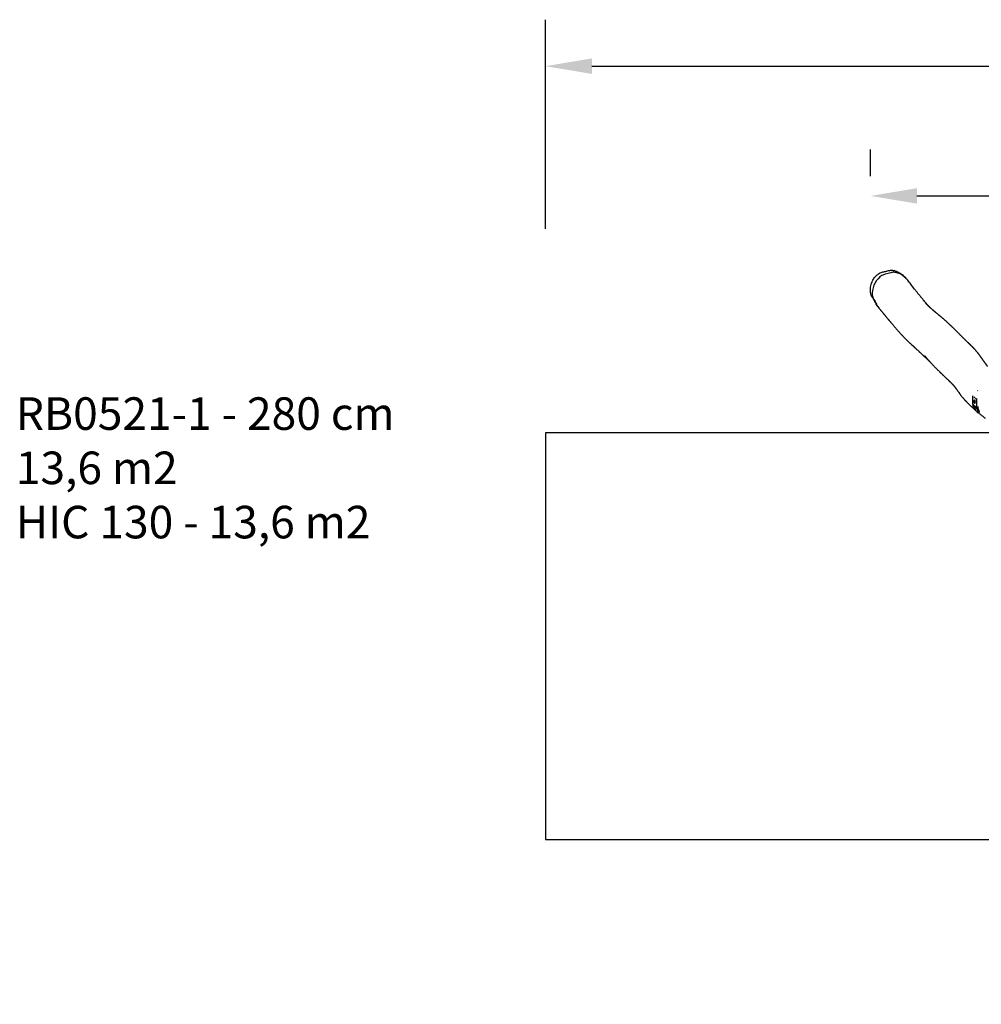
# Model space of a CAD drawing. Units: inches. Extents: x 824 to 2010, y -430 to -6.
# Drawn here: x 824 to 1238, y -430 to -6 of the extents above; entities that cross this region are included whole.
import ezdxf

# ---------------------------------------------------------------- set-up
doc = ezdxf.new("R2010")
doc.units = ezdxf.units.IN
doc.header["$MEASUREMENT"] = 0
doc.layers.add('VP-DIM', color=7, linetype='Continuous')
doc.layers.add('VP-HIC', color=6, linetype='Continuous')
doc.layers.add('VP-EQ', color=7, linetype='Continuous', true_color=0x8a3492)
doc.styles.get("Standard").update_dxf_attribs({"font": 'arial.ttf'})
doc.dimstyles.get("Standard").update_dxf_attribs({"dimtxt": 14, "dimasz": 20, "dimexe": 20, "dimexo": 50, "dimgap": 20, "dimtad": 0, "dimdec": 0, "dimzin": 0, "dimdsep": 46, "dimtxsty": 'Standard', "dimcen": -0.09, "dimadec": 0, "dimazin": 0, "dimtfac": 1, "dimtdec": 4, "dimtofl": 0, "dimtmove": 0, "dimatfit": 3, "dimfxl": 70, "dimfxlon": 1, "dimtolj": 1, "dimtzin": 0, "dimarcsym": 0})

# ---------------------------------------------------------------- blocks, each defined once
blk = doc.blocks.new('*D30')
at = {"layer": 'Defpoints', "color": 0}
for p in [(1825.57, -26.19), (1825.57, -270.3), (1050.67, -271.38)]:
    blk.add_point(p, dxfattribs=at)
at = {"layer": 'VP-EQ', "color": 0, "lineweight": -2}
for p, q in [((1050.67, -96.19), (1050.67, -6.19)), ((1825.57, -96.19), (1825.57, -6.19)), ((1070.67, -26.19), (1404, -26.19)), ((1805.57, -26.19), (1474.88, -26.19))]:
    blk.add_line(p, q, dxfattribs=at)
at = {"layer": 'VP-EQ', "color": 0}
for points in [[(1070.67, -22.86), (1070.67, -29.52), (1050.67, -26.19)], [(1805.57, -29.52), (1805.57, -22.86), (1825.57, -26.19)]]:
    blk.add_solid(points, dxfattribs=at)
at = {"layer": 'VP-EQ', "color": 0, "insert": (1439.44, -26.19), "char_height": 14, "attachment_point": 5}
blk.add_mtext('\\A1;775', dxfattribs=at)
blk = doc.blocks.new('*D31')
at = {"layer": 'Defpoints', "color": 0}
for p in [(1684.76, -82.01), (1190.55, -123.49), (1684.76, -420.39)]:
    blk.add_point(p, dxfattribs=at)
at = {"layer": 'VP-EQ', "color": 0, "lineweight": -2}
for p, q in [((1190.55, -73.49), (1190.55, -62.01)), ((1684.76, -152.01), (1684.76, -62.01)), ((1210.55, -82.01), (1402.24, -82.01)), ((1664.76, -82.01), (1473.08, -82.01))]:
    blk.add_line(p, q, dxfattribs=at)
at = {"layer": 'VP-EQ', "color": 0}
for points in [[(1210.55, -78.68), (1210.55, -85.35), (1190.55, -82.01)], [(1664.76, -85.35), (1664.76, -78.68), (1684.76, -82.01)]]:
    blk.add_solid(points, dxfattribs=at)
at = {"layer": 'VP-EQ', "color": 0, "insert": (1437.66, -82.01), "char_height": 14, "attachment_point": 5}
blk.add_mtext('\\A1;500', dxfattribs=at)
blk = doc.blocks.new('*D32')
at = {"layer": 'Defpoints', "color": 0}
for p in [(1199.3, -114.01), (1675.95, -429.83), (1909.78, -429.83)]:
    blk.add_point(p, dxfattribs=at)
at = {"layer": 'VP-EQ', "color": 0, "lineweight": -2}
for p, q in [((1839.78, -114.01), (1929.78, -114.01)), ((1909.78, -134.01), (1909.78, -237.08)), ((1909.78, -409.83), (1909.78, -307.91)), ((1839.78, -429.83), (1929.78, -429.83))]:
    blk.add_line(p, q, dxfattribs=at)
at = {"layer": 'VP-EQ', "color": 0}
for points in [[(1913.11, -134.01), (1906.44, -134.01), (1909.78, -114.01)], [(1906.44, -409.83), (1913.11, -409.83), (1909.78, -429.83)]]:
    blk.add_solid(points, dxfattribs=at)
at = {"layer": 'VP-EQ', "color": 0, "insert": (1909.78, -272.5), "char_height": 14, "attachment_point": 5, "rotation": 90}
blk.add_mtext('\\A1;320', dxfattribs=at)
blk = doc.blocks.new('RB0521-1___')
at = {"color": 7, "linetype": 'Continuous', "lineweight": 25}
for p, q in [((440.79, 909.94), (440.24, 909.48)), ((452.78, 897.55), (453.38, 898.1)), ((396.85, 867.26), (398.42, 868.98)), ((397.24, 867.33), (398.86, 869.11)), ((395.07, 866.77), (395.3, 866.33)), ((396.85, 867.26), (397.08, 866.82)), ((397.08, 866.82), (397.26, 866.84)), ((397.24, 867.33), (397.26, 866.84)), ((400.86, 867.34), (400.86, 867.28))]:
    blk.add_line(p, q, dxfattribs=at)
at = {"color": 8, "linetype": 'Continuous', "lineweight": 25}
blk.add_line((400.86, 867.34), (401.95, 868.54), dxfattribs=at)
at = {"color": 7, "linetype": 'Continuous', "lineweight": 25, "flags": 128}
for points in [[(455.3, 904.34), (454.96, 905.48), (454.68, 906.69)], [(396.85, 867.26), (396.56, 867.14), (396.28, 867.04), (396.03, 866.95), (395.8, 866.87), (395.6, 866.81), (395.44, 866.77), (395.3, 866.74), (395.19, 866.73), (395.12, 866.74), (395.08, 866.77), (395.07, 866.81), (395.09, 866.87), (395.15, 866.94), (395.24, 867.03), (395.37, 867.14), (395.52, 867.26), (395.71, 867.39), (395.92, 867.53), (396.16, 867.69), (396.42, 867.85), (396.71, 868.03), (397.02, 868.21), (397.35, 868.4), (397.69, 868.59), (398.05, 868.79), (398.42, 868.98)], [(397.08, 866.82), (396.78, 866.7), (396.5, 866.59), (396.25, 866.5), (396.03, 866.43), (395.83, 866.37), (395.66, 866.32), (395.52, 866.3), (395.42, 866.29), (395.34, 866.3), (395.3, 866.32), (395.3, 866.33)], [(397.78, 866.81), (397.67, 866.81), (397.26, 866.84)], [(400.69, 868.22), (400.65, 868.19), (400.56, 868.16), (400.45, 868.13), (400.31, 868.1), (400.15, 868.08), (399.98, 868.07), (399.8, 868.06), (399.62, 868.06), (399.46, 868.07), (399.31, 868.08), (399.19, 868.1), (399.09, 868.13), (399.03, 868.15), (399.01, 868.19), (399.02, 868.22), (399.07, 868.25), (399.15, 868.29), (399.27, 868.32), (399.41, 868.34), (399.57, 868.36), (399.74, 868.38), (399.92, 868.38), (400.09, 868.38), (400.26, 868.38), (400.4, 868.36), (400.53, 868.34), (400.62, 868.32), (400.68, 868.29), (400.71, 868.26), (400.69, 868.22)], [(404.72, 867.05), (404.66, 866.97), (404.58, 866.9)]]:
    blk.add_lwpolyline(points, dxfattribs=at)
at = {"color": 7, "linetype": 'Continuous', "lineweight": 25}
for centre, radius, start, end in [((438.11, 917.81), 8.33, 292.3118, 307.7794), ((446.32, 907.2), 5.09, 86.9809, 127.638), ((446.06, 901.73), 10.56, 62.0822, 87.1487), ((447.27, 903.99), 8, 30.8461, 62.1458), ((442.58, 906.78), 3.57, 111.5077, 130.3915), ((450.36, 905.83), 4.41, 11.2286, 30.8762), ((450.33, 903.08), 5.19, 340.3762, 358.3789), ((451.48, 903.04), 4.04, 358.409, 18.7331), ((445.87, 904.67), 9.92, 315.2333, 340.3796), ((450.46, 900.1), 3.45, 307.1332, 315.4557), ((400.74, 844.57), 24.6, 86.234, 94.3786), ((398.99, 891.69), 24.42, 265.9074, 274.3965)]:
    blk.add_arc(centre, radius, start, end, dxfattribs=at)
for points, knots in [([(440.79, 909.94), (440.8, 909.95), (440.93, 910.09), (441.24, 910.29), (441.69, 910.56), (442.26, 910.81), (442.87, 911.07), (443.3, 911.31), (443.49, 911.42)], [0, 0, 0, 0, 0.0115945, 0.1829098, 0.3548959, 0.5266477, 0.7823566, 1, 1, 1, 1]), ([(444.65, 912.18), (444.55, 912.11), (444.18, 911.87), (443.82, 911.64), (443.56, 911.47)], [0, 0, 0, 0, 0.282621, 1, 1, 1, 1]), ([(444.66, 912.16), (444.75, 912.22), (445.06, 912.43), (445.65, 912.71), (446.38, 912.96), (447.12, 913.08), (447.84, 913.11), (448.7, 913.05), (449.69, 912.9), (450.79, 912.6), (451.75, 912.22), (452.57, 911.79), (453.24, 911.34), (453.86, 910.81), (454.41, 910.21), (454.89, 909.55), (455.29, 908.83), (455.59, 908.07), (455.75, 907.32), (455.9, 906.62), (456.08, 905.99), (456.24, 905.35), (456.37, 904.71), (456.41, 904.09), (456.38, 903.51), (456.3, 902.97), (456.17, 902.42), (456.04, 902.07), (455.97, 901.9)], [0, 0, 0, 0, 0.016715, 0.057867, 0.098759, 0.135478, 0.172394, 0.20926, 0.267619, 0.326163, 0.384516, 0.426094, 0.46778, 0.509313, 0.551011, 0.592843, 0.634509, 0.676444, 0.718416, 0.752111, 0.785961, 0.819743, 0.853281, 0.886712, 0.914506, 0.942307, 0.971155, 1, 1, 1, 1]), ([(440.27, 909.5), (440.17, 909.43), (439.99, 909.28), (439.73, 909.06), (439.49, 908.86), (439.27, 908.68), (439.06, 908.51), (438.87, 908.35), (438.69, 908.21), (438.53, 908.08), (438.39, 907.96), (438.26, 907.86), (438.16, 907.77), (438.08, 907.71), (438, 907.64), (437.91, 907.57), (437.81, 907.49), (437.7, 907.4), (437.58, 907.29), (437.44, 907.18), (437.28, 907.05), (437.11, 906.91), (436.93, 906.76), (436.74, 906.61), (436.55, 906.45), (436.37, 906.3), (436.19, 906.15), (435.96, 905.96), (435.71, 905.75), (435.42, 905.51), (435.15, 905.28), (434.9, 905.08), (434.67, 904.89), (434.46, 904.71), (434.26, 904.54), (434.07, 904.38), (433.87, 904.21), (433.63, 904.01), (433.34, 903.77), (433, 903.48), (432.63, 903.17), (432.27, 902.86), (431.92, 902.56), (431.59, 902.26), (431.23, 901.96), (430.86, 901.63), (430.46, 901.29), (430.05, 900.92), (429.62, 900.53), (429.17, 900.13), (428.72, 899.72), (428.28, 899.31), (427.87, 898.92), (427.48, 898.54), (427.11, 898.18), (426.79, 897.86), (426.5, 897.57), (426.25, 897.32), (426.02, 897.08), (425.83, 896.88), (425.66, 896.7), (425.52, 896.56), (425.38, 896.41), (425.25, 896.27), (425.12, 896.13), (424.98, 895.99), (424.84, 895.83), (424.69, 895.66), (424.55, 895.51), (424.43, 895.39), (424.34, 895.29), (424.26, 895.2), (424.18, 895.11), (424.1, 895.02), (424.02, 894.93), (423.92, 894.82), (423.82, 894.71), (423.73, 894.61), (423.65, 894.52), (423.59, 894.45), (423.53, 894.39), (423.48, 894.33), (423.43, 894.28), (423.33, 894.18), (423.21, 894.05), (423.06, 893.89), (422.9, 893.72), (422.71, 893.52), (422.49, 893.29), (422.25, 893.03), (421.98, 892.74), (421.71, 892.45), (421.49, 892.22), (421.33, 892.04), (421.21, 891.92), (421.09, 891.79), (420.97, 891.65), (420.82, 891.49), (420.66, 891.32), (420.49, 891.14), (420.34, 890.98), (420.21, 890.83), (420.08, 890.69), (419.95, 890.55), (419.81, 890.4), (419.64, 890.23), (419.46, 890.03), (419.26, 889.82), (419.06, 889.61), (418.85, 889.38), (418.63, 889.15), (418.42, 888.93), (418.22, 888.72), (418.03, 888.52), (417.85, 888.33), (417.66, 888.14), (417.45, 887.92), (417.24, 887.71), (417.11, 887.57), (417.06, 887.52)], [0, 0, 0, 0, 0.014325, 0.027711, 0.040159, 0.051669, 0.062241, 0.071873, 0.080568, 0.089049, 0.096394, 0.102605, 0.10768, 0.111621, 0.115424, 0.119694, 0.124655, 0.130308, 0.136652, 0.143688, 0.151416, 0.159834, 0.168944, 0.178574, 0.188, 0.197139, 0.205993, 0.214561, 0.229526, 0.243531, 0.256575, 0.268358, 0.27923, 0.289193, 0.298245, 0.307077, 0.316471, 0.326425, 0.34103, 0.356696, 0.373422, 0.391208, 0.405472, 0.420351, 0.435845, 0.451954, 0.468678, 0.486017, 0.503971, 0.522377, 0.540884, 0.558349, 0.574773, 0.590157, 0.604501, 0.617804, 0.628175, 0.637811, 0.646713, 0.654881, 0.660782, 0.66623, 0.671315, 0.676929, 0.681965, 0.687484, 0.693487, 0.699973, 0.706728, 0.710883, 0.714788, 0.718445, 0.721856, 0.725588, 0.73011, 0.734895, 0.740202, 0.745168, 0.749632, 0.753594, 0.757195, 0.762969, 0.768934, 0.775058, 0.781439, 0.787696, 0.794188, 0.800988, 0.808391, 0.818433, 0.828501, 0.838222, 0.847296, 0.85165, 0.855661, 0.859574, 0.864119, 0.869345, 0.875213, 0.88129, 0.886586, 0.891103, 0.895447, 0.900087, 0.904978, 0.910025, 0.917135, 0.923976, 0.930709, 0.938035, 0.945887, 0.953375, 0.96038, 0.966613, 0.972546, 0.979056, 0.986116, 0.994958, 1, 1, 1, 1]), ([(455.97, 901.9), (455.85, 901.61), (455.6, 901.04), (455.13, 900.23), (454.65, 899.52), (454.16, 898.91), (453.76, 898.45), (453.47, 898.2), (453.37, 898.1)], [0, 0, 0, 0, 0.201316, 0.403023, 0.60436, 0.756375, 0.908975, 1, 1, 1, 1]), ([(415.04, 862.62), (415.06, 862.63), (415.12, 862.68), (415.23, 862.77), (415.37, 862.88), (415.51, 862.98), (415.63, 863.07), (415.74, 863.15), (415.83, 863.22), (415.91, 863.28), (415.99, 863.34), (416.08, 863.4), (416.17, 863.48), (416.28, 863.56), (416.41, 863.64), (416.54, 863.74), (416.68, 863.84), (416.81, 863.93), (416.92, 864.01), (417.02, 864.08), (417.12, 864.15), (417.22, 864.22), (417.34, 864.3), (417.47, 864.4), (417.62, 864.5), (417.76, 864.6), (417.9, 864.69), (418.02, 864.78), (418.12, 864.85), (418.2, 864.9), (418.27, 864.95), (418.34, 865.01), (418.43, 865.07), (418.53, 865.13), (418.64, 865.21), (418.76, 865.3), (418.89, 865.39), (419.07, 865.52), (419.27, 865.66), (419.49, 865.82), (419.68, 865.97), (419.86, 866.11), (420.01, 866.22), (420.13, 866.31), (420.23, 866.39), (420.33, 866.46), (420.42, 866.53), (420.52, 866.61), (420.63, 866.7), (420.76, 866.8), (420.9, 866.91), (421.05, 867.03), (421.21, 867.16), (421.36, 867.29), (421.5, 867.41), (421.62, 867.51), (421.72, 867.6), (421.83, 867.69), (421.94, 867.78), (422.05, 867.88), (422.18, 868), (422.31, 868.11), (422.44, 868.23), (422.57, 868.35), (422.68, 868.45), (422.78, 868.55), (422.86, 868.63), (422.94, 868.7), (423.02, 868.78), (423.11, 868.86), (423.2, 868.95), (423.32, 869.07), (423.45, 869.2), (423.6, 869.35), (423.73, 869.49), (423.86, 869.61), (423.98, 869.74), (424.12, 869.87), (424.26, 870.03), (424.42, 870.19), (424.56, 870.34), (424.7, 870.48), (424.82, 870.6), (424.92, 870.72), (425.02, 870.82), (425.12, 870.92), (425.22, 871.03), (425.36, 871.17), (425.51, 871.34), (425.67, 871.5), (425.82, 871.65), (425.95, 871.79), (426.09, 871.93), (426.24, 872.09), (426.41, 872.26), (426.6, 872.45), (426.79, 872.64), (426.97, 872.83), (427.15, 873.01), (427.35, 873.2), (427.54, 873.4), (427.75, 873.6), (427.94, 873.79), (428.13, 873.97), (428.29, 874.14), (428.46, 874.3), (428.64, 874.48), (428.84, 874.68), (429.05, 874.88), (429.25, 875.08), (429.47, 875.3), (429.71, 875.54), (429.97, 875.8), (430.24, 876.07), (430.52, 876.35), (430.8, 876.64), (431.09, 876.94), (431.38, 877.23), (431.63, 877.49), (431.87, 877.73), (432.09, 877.97), (432.32, 878.21), (432.54, 878.44), (432.75, 878.66), (432.93, 878.85), (433.09, 879.03), (433.26, 879.21), (433.45, 879.4), (433.65, 879.63), (433.87, 879.86), (434.09, 880.11), (434.33, 880.37), (434.58, 880.65), (434.84, 880.94), (435.1, 881.23), (435.34, 881.51), (435.58, 881.78), (435.79, 882.03), (435.98, 882.26), (436.16, 882.46), (436.33, 882.66), (436.5, 882.87), (436.68, 883.08), (436.85, 883.3), (437.03, 883.51), (437.19, 883.71), (437.34, 883.89), (437.47, 884.05), (437.6, 884.21), (437.73, 884.37), (437.87, 884.53), (438, 884.7), (438.13, 884.86), (438.26, 885.01), (438.37, 885.15), (438.46, 885.27), (438.55, 885.37), (438.63, 885.47), (438.72, 885.57), (438.8, 885.67), (438.89, 885.78), (438.98, 885.89), (439.08, 886), (439.18, 886.11), (439.28, 886.23), (439.41, 886.37), (439.55, 886.53), (439.71, 886.71), (439.89, 886.91), (440.09, 887.12), (440.3, 887.33), (440.49, 887.52), (440.66, 887.69), (440.83, 887.86), (441, 888.01), (441.15, 888.16), (441.3, 888.3), (441.45, 888.43), (441.59, 888.56), (441.72, 888.68), (441.84, 888.78), (441.94, 888.88), (442.03, 888.96), (442.13, 889.05), (442.25, 889.15), (442.39, 889.27), (442.55, 889.41), (442.74, 889.57), (442.95, 889.75), (443.19, 889.95), (443.46, 890.18), (443.75, 890.43), (444.08, 890.7), (444.45, 891), (444.84, 891.32), (445.26, 891.66), (445.7, 892.02), (446.19, 892.4), (446.71, 892.81), (447.26, 893.25), (447.85, 893.72), (448.5, 894.22), (449.21, 894.78), (449.98, 895.38), (450.8, 896.01), (451.66, 896.67), (452.24, 897.12), (452.54, 897.35)], [0, 0, 0, 0, 0.001256, 0.004905, 0.008923, 0.012679, 0.016065, 0.019081, 0.021729, 0.024006, 0.026199, 0.028757, 0.031684, 0.03498, 0.038647, 0.042641, 0.047063, 0.050971, 0.054365, 0.057246, 0.059826, 0.062777, 0.066178, 0.070031, 0.074335, 0.078591, 0.082431, 0.085855, 0.088863, 0.090969, 0.092815, 0.094773, 0.097071, 0.099708, 0.10263, 0.105878, 0.109455, 0.113344, 0.119581, 0.125285, 0.130458, 0.1351, 0.139328, 0.141954, 0.144469, 0.146872, 0.149163, 0.151545, 0.1543, 0.15743, 0.160934, 0.164813, 0.169003, 0.172933, 0.176465, 0.17943, 0.182043, 0.184471, 0.187248, 0.190412, 0.193625, 0.197157, 0.200893, 0.204326, 0.2074, 0.210113, 0.212467, 0.214639, 0.216615, 0.218854, 0.221369, 0.22416, 0.228028, 0.231857, 0.235389, 0.238626, 0.241338, 0.244564, 0.248306, 0.252057, 0.255653, 0.258776, 0.261437, 0.263827, 0.266011, 0.26799, 0.27017, 0.273053, 0.27663, 0.280109, 0.282996, 0.285555, 0.288216, 0.291297, 0.294673, 0.298239, 0.301932, 0.305212, 0.307971, 0.311267, 0.315089, 0.319002, 0.322799, 0.326425, 0.329808, 0.333044, 0.336913, 0.341157, 0.345614, 0.349887, 0.353956, 0.359611, 0.365275, 0.371013, 0.376975, 0.383257, 0.389831, 0.396208, 0.402203, 0.407163, 0.412162, 0.417457, 0.423049, 0.4276, 0.431865, 0.435752, 0.439261, 0.444033, 0.448999, 0.454282, 0.459883, 0.465945, 0.472546, 0.479265, 0.486312, 0.493212, 0.499931, 0.506431, 0.512082, 0.517484, 0.522703, 0.528244, 0.534213, 0.540579, 0.546709, 0.552896, 0.558501, 0.563562, 0.568687, 0.57408, 0.579741, 0.58567, 0.59178, 0.597506, 0.602748, 0.607426, 0.61164, 0.615753, 0.620006, 0.624628, 0.629405, 0.634335, 0.639418, 0.644693, 0.650435, 0.656699, 0.664192, 0.672314, 0.681064, 0.690443, 0.700447, 0.707912, 0.715065, 0.721772, 0.728032, 0.733847, 0.739217, 0.744142, 0.749047, 0.753415, 0.757246, 0.760541, 0.763301, 0.766323, 0.769938, 0.774146, 0.778948, 0.784344, 0.790333, 0.796915, 0.804092, 0.811862, 0.820226, 0.829185, 0.838738, 0.848471, 0.858753, 0.869584, 0.880967, 0.892901, 0.905387, 0.918425, 0.933404, 0.949052, 0.965368, 0.982351, 1, 1, 1, 1]), ([(419.11, 889.31), (419.13, 889.33), (419.18, 889.37), (419.24, 889.42), (419.29, 889.47), (419.34, 889.51), (419.4, 889.56), (419.46, 889.62), (419.53, 889.67), (419.57, 889.71), (419.58, 889.72), (419.58, 889.72), (419.55, 889.7), (419.5, 889.66), (419.42, 889.59), (419.31, 889.49), (419.16, 889.37), (419.02, 889.25), (418.89, 889.13), (418.76, 889.02), (418.62, 888.91), (418.49, 888.79), (418.35, 888.67), (418.19, 888.53), (418.02, 888.38), (417.82, 888.2), (417.59, 888), (417.35, 887.79), (417.1, 887.56), (416.85, 887.33), (416.6, 887.1), (416.3, 886.82), (415.96, 886.5), (415.58, 886.15), (415.23, 885.81), (414.9, 885.49), (414.58, 885.17), (414.25, 884.85), (413.91, 884.51), (413.57, 884.18), (413.24, 883.84), (412.92, 883.51), (412.63, 883.22), (412.39, 882.97), (412.18, 882.76), (411.98, 882.55), (411.79, 882.35), (411.59, 882.14), (411.41, 881.95), (411.24, 881.77), (411.07, 881.59), (410.89, 881.4), (410.7, 881.2), (410.52, 881.01), (410.35, 880.84), (410.21, 880.69), (410.08, 880.55), (409.91, 880.37), (409.71, 880.15), (409.48, 879.91), (409.27, 879.69), (409.09, 879.51), (408.94, 879.35), (408.81, 879.21), (408.66, 879.06), (408.51, 878.9), (408.36, 878.75), (408.22, 878.6), (408.09, 878.46), (407.97, 878.34), (407.87, 878.24), (407.78, 878.16), (407.7, 878.08), (407.62, 878), (407.53, 877.91), (407.44, 877.82), (407.33, 877.72), (407.23, 877.62), (407.12, 877.52), (407.02, 877.43), (406.91, 877.33), (406.82, 877.25), (406.73, 877.17), (406.63, 877.09), (406.54, 877.02), (406.43, 876.92), (406.3, 876.82), (406.15, 876.71), (406, 876.59), (405.83, 876.46), (405.63, 876.32), (405.41, 876.16), (405.18, 876), (404.94, 875.83), (404.67, 875.65), (404.38, 875.45), (403.97, 875.17), (403.43, 874.78), (402.73, 874.26), (402.12, 873.77), (401.61, 873.35), (401.28, 873.07), (401.03, 872.85), (400.85, 872.69), (400.66, 872.52), (400.49, 872.36), (400.36, 872.23), (400.25, 872.14), (400.17, 872.06), (400.08, 871.97), (399.98, 871.88), (399.85, 871.75), (399.7, 871.61), (399.55, 871.46), (399.41, 871.32), (399.28, 871.2), (399.16, 871.08), (399.05, 870.96), (398.94, 870.86), (398.84, 870.76), (398.73, 870.65), (398.61, 870.52), (398.47, 870.38), (398.33, 870.23), (398.2, 870.09), (398.07, 869.96), (397.95, 869.83), (397.81, 869.68), (397.66, 869.52), (397.51, 869.35), (397.36, 869.19), (397.23, 869.05), (397.11, 868.92), (397, 868.79), (396.89, 868.67), (396.76, 868.53), (396.62, 868.37), (396.47, 868.2), (396.34, 868.05), (396.21, 867.9), (396.1, 867.77), (395.98, 867.64), (395.9, 867.54), (395.85, 867.49), (395.85, 867.49)], [0, 0, 0, 0, 0.0013613, 0.0025083, 0.0035556, 0.0042455, 0.0048603, 0.0055932, 0.0063336, 0.007081, 0.0079875, 0.0091451, 0.0105998, 0.0126655, 0.0147211, 0.0205122, 0.0255075, 0.0299233, 0.0342202, 0.0384138, 0.0423362, 0.0467544, 0.0507046, 0.0551914, 0.0603757, 0.0662569, 0.0728346, 0.0796736, 0.0871303, 0.0947785, 0.1021699, 0.1093049, 0.1214086, 0.1326965, 0.14317, 0.1529887, 0.1627876, 0.173231, 0.1837258, 0.1943071, 0.2050035, 0.2157893, 0.2259875, 0.2333757, 0.2402862, 0.2471314, 0.2539774, 0.2608245, 0.2679973, 0.2735817, 0.2798231, 0.2867206, 0.2942681, 0.3016723, 0.308254, 0.3141525, 0.3196376, 0.3253042, 0.3359285, 0.3470462, 0.3574545, 0.3669004, 0.3738195, 0.3812622, 0.3893535, 0.3980946, 0.4074867, 0.4169129, 0.425578, 0.4334465, 0.4405172, 0.4461553, 0.4515567, 0.4575637, 0.4642036, 0.4714772, 0.4793851, 0.4878613, 0.496038, 0.5046866, 0.5125913, 0.5197528, 0.5262632, 0.5330467, 0.5403411, 0.5481467, 0.5596251, 0.5712553, 0.5828773, 0.5944902, 0.6093789, 0.6238645, 0.6378437, 0.650926, 0.6640374, 0.6781029, 0.6922499, 0.7181831, 0.7441171, 0.7700407, 0.7855335, 0.8005017, 0.8065092, 0.8130521, 0.8201308, 0.8274814, 0.8317874, 0.8355114, 0.8386532, 0.8415958, 0.8453765, 0.8500537, 0.8561389, 0.8617995, 0.8670093, 0.8717684, 0.8762167, 0.8803598, 0.8841983, 0.887733, 0.8915732, 0.8961481, 0.9015114, 0.9068697, 0.9116928, 0.9160756, 0.9205805, 0.9255823, 0.931081, 0.9370295, 0.9426316, 0.9476029, 0.9519343, 0.955746, 0.9599705, 0.9648212, 0.9702986, 0.9761194, 0.9814702, 0.9862164, 0.9903577, 0.9948058, 0.9997822, 1, 1, 1, 1]), ([(440.03, 887.1), (440.03, 887.1), (440.03, 887.1), (440.03, 887.1), (440.04, 887.11), (440.04, 887.11), (440.05, 887.12), (440.05, 887.12), (440.05, 887.12), (440.05, 887.12), (440.05, 887.13), (440.06, 887.13), (440.06, 887.14), (440.07, 887.14), (440.09, 887.16), (440.11, 887.19), (440.16, 887.23), (440.21, 887.29), (440.28, 887.35), (440.34, 887.42), (440.42, 887.49), (440.5, 887.58), (440.61, 887.69), (440.73, 887.81), (440.84, 887.91), (440.93, 888), (441.01, 888.08), (441.08, 888.15), (441.15, 888.22), (441.22, 888.29), (441.32, 888.38), (441.43, 888.49), (441.57, 888.61), (441.7, 888.75), (441.84, 888.88), (441.97, 889), (442.08, 889.1), (442.16, 889.17), (442.2, 889.22), (442.23, 889.25), (442.23, 889.25), (442.23, 889.25)], [0, 0, 0, 0, 0.006296, 0.010805, 0.012162, 0.012642, 0.013021, 0.013187, 0.01335, 0.013518, 0.013703, 0.01414, 0.014697, 0.016454, 0.018971, 0.024509, 0.040462, 0.063552, 0.090368, 0.118565, 0.148143, 0.179102, 0.230542, 0.284026, 0.331874, 0.368825, 0.400333, 0.426467, 0.453437, 0.485307, 0.522078, 0.575967, 0.637794, 0.707556, 0.767932, 0.830174, 0.884549, 0.924123, 0.9575, 0.984732, 1, 1, 1, 1]), ([(398.86, 869.11), (398.78, 869.1), (398.63, 869.08), (398.49, 869.02), (398.42, 868.98)], [0, 0, 0, 0, 0.500001, 1, 1, 1, 1]), ([(395.14, 866.64), (395.04, 866.53), (394.8, 866.25), (394.43, 865.8), (394.02, 865.29), (393.62, 864.8), (393.25, 864.33), (392.97, 863.98), (392.8, 863.77), (392.75, 863.7)], [0, 0, 0, 0, 0.121833, 0.289559, 0.463593, 0.646276, 0.787777, 0.935213, 1, 1, 1, 1]), ([(396.85, 867.26), (396.92, 867.29), (397.04, 867.33), (397.17, 867.33), (397.24, 867.33)], [0, 0, 0, 0, 0.499999, 1, 1, 1, 1]), ([(400.62, 868.19), (400.62, 868.19), (400.59, 868.2), (400.45, 868.2), (400.22, 868.19), (399.94, 868.15), (399.7, 868.11), (399.57, 868.08), (399.53, 868.07)], [0, 0, 0, 0, 0.004844, 0.22588, 0.448446, 0.672843, 0.898605, 1, 1, 1, 1]), ([(400.86, 867.34), (400.93, 867.34), (401.07, 867.34), (401.19, 867.31), (401.25, 867.29)], [0, 0, 0, 0, 0.571192, 1, 1, 1, 1])]:
    blk.add_open_spline(points, degree=3, knots=knots, dxfattribs=at)
blk = doc.blocks.new('RB0521-1 2D___')
at = {"layer": 'VP-EQ', "color": 7}
blk.add_lwpolyline([(1825.67, -270.3), (1825.67, -183.88), (1050.67, -183.88), (1050.67, -271.38), (1050.67, -358.88), (1825.67, -358.88)], close=True, dxfattribs=at)
at = {"rotation": 90}
blk.add_blockref('RB0521-1___', (2103.6, -570.4), dxfattribs=at)

msp = doc.modelspace()

# ---------------------------------------------------------------- linework, layer by layer
at = {"layer": 'VP-HIC', "color": 6}
msp.add_lwpolyline([(1825.67, -270.3), (1825.67, -183.88), (1050.67, -183.88), (1050.67, -271.38), (1050.67, -358.88), (1825.67, -358.88)], close=True, dxfattribs=at)

# ---------------------------------------------------------------- block references
at = {"layer": 'VP-EQ', "color": 0}
msp.add_blockref('RB0521-1 2D___', (0, 0), dxfattribs=at)

# ---------------------------------------------------------------- texts
at = {"layer": 'VP-DIM', "insert": (822.76, -168.67), "char_height": 14, "width": 455.0322, "attachment_point": 1}
msp.add_mtext('{RB0521-1 - 280 cm\\P13,6 m2\\P{\\C6;HIC 130 - 13,6 m2}}', dxfattribs=at)

# ---------------------------------------------------------------- dimensions: what is measured, and where the dimension line sits
at = {"layer": 'VP-EQ', "color": 0}
dim = msp.add_linear_dim(base=(1825.57, -26.19), p1=(1050.67, -271.38), p2=(1825.57, -270.3), dimstyle='Standard', override={"dimdec": 0}, dxfattribs=at)
dim.commit()
dim.dimension.update_dxf_attribs({"geometry": '*D30', "text_midpoint": (1439.44, -26.19), "dimtype": 160})
dim = msp.add_linear_dim(base=(1684.76, -82.01), p1=(1190.55, -123.49), p2=(1684.76, -420.39), text='500', dimstyle='Standard', dxfattribs=at)
dim.commit()
dim.dimension.update_dxf_attribs({"geometry": '*D31', "text_midpoint": (1437.66, -82.01)})
dim = msp.add_linear_dim(base=(1909.78, -429.83), p1=(1199.3, -114.01), p2=(1675.95, -429.83), angle=90, text='320', dimstyle='Standard', dxfattribs=at)
dim.commit()
dim.dimension.update_dxf_attribs({"geometry": '*D32', "text_midpoint": (1909.78, -272.5), "dimtype": 160})

doc.saveas('drawing.dxf')
